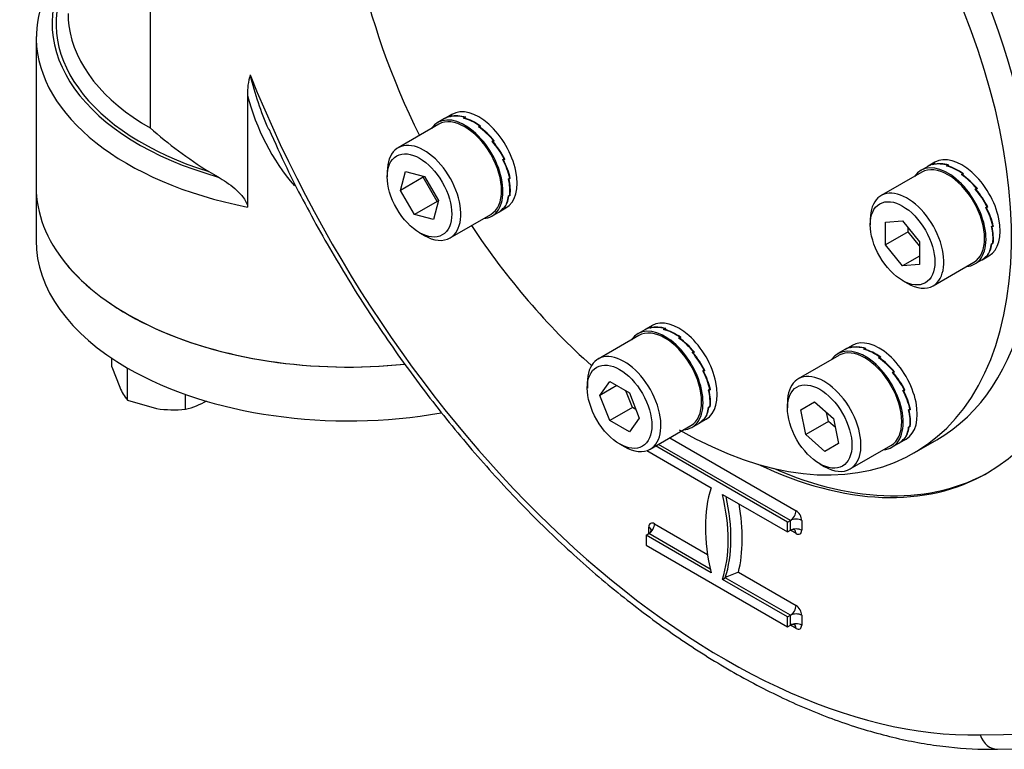
# Paper-space layout 'Sheet1' of a CAD drawing. Units: millimetres. Extents: x 0 to 3564, y 0 to 2520.
# Drawn here: x 2404 to 2465, y 1994 to 2039 of the extents above; entities that cross this region are included whole.
import ezdxf

# ---------------------------------------------------------------- set-up
doc = ezdxf.new("R2010")
doc.units = ezdxf.units.MM
doc.header["$LTSCALE"] = 6.00024
for name, color, linetype in [('tangent', 7, 'Continuous'), ('TSH-1', 7, 'Continuous'), ('visible', 7, 'Continuous')]:
    doc.layers.add(name, color=color, linetype=linetype)

# ---------------------------------------------------------------- blocks, each defined once
blk = doc.blocks.new('SE5')
at = {"layer": 'tangent', "color": 7, "linetype": 'Continuous'}
for p, q in [((2411.78, 2042.72), (2411.78, 2032.717)), ((2451.777, 2008.196), (2443.537, 2012.954)), ((2444.244, 2013.362), (2452.131, 2008.808)), ((2443.292, 2007.992), (2446.604, 2006.079)), ((2451.777, 2007.583), (2451.777, 2008.196)), ((2452.485, 2008.196), (2452.485, 2007.583)), ((2442.938, 2007.379), (2442.938, 2007.788)), ((2446.774, 2005.165), (2442.938, 2007.379)), ((2452.131, 2007.379), (2451.777, 2007.583)), ((2448.533, 2004.966), (2452.131, 2002.888)), ((2451.777, 2002.276), (2447.711, 2004.624)), ((2451.777, 2001.664), (2451.777, 2002.276)), ((2452.485, 2002.276), (2452.485, 2001.664)), ((2452.131, 2001.459), (2451.777, 2001.664)), ((2463.633, 1994.801), (2472.432, 1994.977))]:
    blk.add_line(p, q, dxfattribs=at)
for centre, radius, start, end in [((2437.689, 2040.782), 20.229, 193.57829, 203.70124), ((2431.566, 2038.258), 14.144, 194.33617, 220.36879)]:
    blk.add_arc(centre, radius, start, end, dxfattribs=at)
for centre, major_axis, ratio, start_param, end_param in [((2424.155, 2039.249), (18.501, 0), 0.57735, 2.811295, 4.257288), ((2424.155, 2039.249), (18.251, 0), 0.57735, 2.853911, 4.214673), ((2424.155, 2039.862), (17.501, 0), 0.57735, 3.216977, 3.926991), ((2424.155, 2038.433), (19.501, 0), 0.57735, 3.158241, 4.383865), ((2447.711, 2039.53), (-24.502, 42.438), 0.57735, 1.32731, 2.833609), ((2440.465, 2011.461), (5.375, -9.31), 0.57735, 0.478267, 1.068223), ((2451.777, 2008.604), (-0.25, -0.433), 0.57735, 0.785398, 2.356194), ((2452.131, 2008.4), (0.25, -0.433), 0.57735, 0.785398, 2.356194), ((2443.292, 2007.583), (0.25, -0.433), 0.57735, 2.356194, 3.926991), ((2442.938, 2007.788), (0.25, 0.433), 0.57735, 3.926991, 5.497787), ((2452.131, 2007.992), (-0.5, 0), 0.57735, 3.926991, 5.497787), ((2442.585, 2007.583), (-0.5, 0), 0.57735, 3.132062, 3.926991), ((2452.131, 2007.379), (-0.5, 0), 0.57735, 3.926991, 5.497787), ((2451.777, 2007.175), (-0.25, -0.433), 0.57735, 2.356194, 3.147223), ((2452.131, 2007.788), (-0.25, 0.433), 0.57735, 2.356194, 3.926991), ((2451.777, 2002.684), (-0.25, -0.433), 0.57735, 0.785398, 2.356194), ((2452.131, 2002.072), (-0.5, 0), 0.57735, 3.926991, 5.497787), ((2452.131, 2002.48), (0.25, -0.433), 0.57735, 0.785398, 2.356194), ((2452.131, 2001.459), (-0.5, 0), 0.57735, 3.926991, 5.497787), ((2451.777, 2001.255), (-0.25, -0.433), 0.57735, 2.356194, 3.147223), ((2452.131, 2001.868), (-0.25, 0.433), 0.57735, 2.356194, 3.926991), ((2464.694, 1995.413), (-0.03, 1.5), 0.778078, 1.975798, 3.141954)]:
    blk.add_ellipse(centre, major_axis=major_axis, ratio=ratio, start_param=start_param, end_param=end_param, dxfattribs=at)
at = {"layer": 'visible', "color": 7, "linetype": 'Continuous'}
for p, q in [((2404.654, 2038.433), (2404.654, 2029.043)), ((2417.863, 2034.755), (2417.863, 2027.776)), ((2430.179, 2033.305), (2429.749, 2033.057)), ((2430.633, 2033.567), (2430.203, 2033.319)), ((2430.5, 2033.415), (2430.581, 2033.462)), ((2430.574, 2033.45), (2430.548, 2033.435)), ((2430.551, 2033.426), (2430.548, 2033.435)), ((2430.629, 2033.482), (2430.574, 2033.45)), ((2430.574, 2033.45), (2430.574, 2033.45)), ((2430.574, 2033.45), (2430.574, 2033.45)), ((2430.584, 2033.456), (2430.581, 2033.462)), ((2431.36, 2033.33), (2431.442, 2033.377)), ((2431.438, 2033.352), (2431.412, 2033.336)), ((2431.415, 2033.314), (2431.412, 2033.336)), ((2431.493, 2033.384), (2431.438, 2033.352)), ((2431.438, 2033.352), (2431.438, 2033.352)), ((2431.438, 2033.352), (2431.438, 2033.352)), ((2431.445, 2033.355), (2431.442, 2033.377)), ((2429.811, 2032.949), (2427.266, 2031.479)), ((2432.291, 2032.793), (2432.373, 2032.84)), ((2432.338, 2032.76), (2432.343, 2032.787)), ((2432.37, 2032.802), (2432.343, 2032.787)), ((2432.365, 2032.8), (2432.373, 2032.84)), ((2432.424, 2032.834), (2432.369, 2032.803)), ((2432.369, 2032.803), (2432.37, 2032.802)), ((2432.369, 2032.802), (2432.369, 2032.803)), ((2433.152, 2031.884), (2433.233, 2031.931)), ((2433.171, 2031.861), (2433.233, 2031.931)), ((2433.181, 2031.85), (2433.199, 2031.87)), ((2433.226, 2031.886), (2433.199, 2031.87)), ((2433.225, 2031.885), (2433.226, 2031.886)), ((2433.281, 2031.918), (2433.226, 2031.886)), ((2433.226, 2031.886), (2433.226, 2031.886)), ((2433.81, 2030.744), (2433.892, 2030.791)), ((2433.817, 2030.731), (2433.877, 2030.741)), ((2433.817, 2030.731), (2433.877, 2030.741)), ((2433.822, 2030.721), (2433.851, 2030.726)), ((2433.829, 2030.755), (2433.932, 2030.773)), ((2433.877, 2030.741), (2433.851, 2030.726)), ((2433.932, 2030.773), (2433.877, 2030.741)), ((2433.877, 2030.741), (2433.877, 2030.741)), ((2415.442, 2029.991), (2416.023, 2029.655)), ((2426.593, 2029.991), (2426.593, 2029.664)), ((2427.425, 2028.818), (2427.742, 2030.001)), ((2427.742, 2030.001), (2428.925, 2029.684)), ((2460.358, 2030.316), (2459.928, 2030.067)), ((2460.812, 2030.578), (2460.382, 2030.33)), ((2460.679, 2030.426), (2460.76, 2030.473)), ((2460.753, 2030.46), (2460.727, 2030.445)), ((2460.73, 2030.437), (2460.727, 2030.445)), ((2460.808, 2030.492), (2460.753, 2030.46)), ((2460.753, 2030.46), (2460.753, 2030.46)), ((2460.753, 2030.46), (2460.753, 2030.46)), ((2460.763, 2030.466), (2460.76, 2030.473)), ((2461.539, 2030.341), (2461.62, 2030.388)), ((2461.617, 2030.362), (2461.591, 2030.347)), ((2461.594, 2030.325), (2461.591, 2030.347)), ((2461.672, 2030.394), (2461.617, 2030.362)), ((2461.617, 2030.362), (2461.617, 2030.362)), ((2461.617, 2030.362), (2461.617, 2030.362)), ((2461.624, 2030.366), (2461.62, 2030.388)), ((2428.839, 2029.634), (2427.425, 2028.818)), ((2428.839, 2029.634), (2428.857, 2029.702)), ((2429.705, 2028.134), (2428.839, 2029.634)), ((2428.925, 2029.684), (2429.791, 2028.184)), ((2434.166, 2029.545), (2434.248, 2029.592)), ((2434.168, 2029.539), (2434.198, 2029.528)), ((2434.187, 2029.557), (2434.224, 2029.543)), ((2434.187, 2029.557), (2434.224, 2029.543)), ((2434.224, 2029.543), (2434.198, 2029.528)), ((2434.279, 2029.575), (2434.224, 2029.543)), ((2434.224, 2029.543), (2434.224, 2029.543)), ((2434.241, 2029.588), (2434.279, 2029.575)), ((2459.99, 2029.959), (2457.445, 2028.489)), ((2462.47, 2029.803), (2462.552, 2029.85)), ((2462.517, 2029.77), (2462.522, 2029.798)), ((2462.548, 2029.813), (2462.522, 2029.798)), ((2462.543, 2029.81), (2462.552, 2029.85)), ((2462.603, 2029.845), (2462.548, 2029.813)), ((2462.548, 2029.813), (2462.548, 2029.813)), ((2462.548, 2029.813), (2462.548, 2029.813)), ((2404.654, 2029.043), (2404.654, 2025.679)), ((2428.291, 2027.318), (2427.425, 2028.818)), ((2463.33, 2028.895), (2463.412, 2028.942)), ((2463.35, 2028.872), (2463.412, 2028.942)), ((2463.36, 2028.86), (2463.378, 2028.881)), ((2463.405, 2028.896), (2463.378, 2028.881)), ((2463.404, 2028.896), (2463.405, 2028.896)), ((2463.46, 2028.928), (2463.405, 2028.896)), ((2463.405, 2028.896), (2463.405, 2028.896)), ((2429.705, 2028.134), (2428.291, 2027.318)), ((2429.791, 2028.184), (2429.474, 2027.001)), ((2429.773, 2028.116), (2429.705, 2028.134)), ((2434.166, 2028.47), (2434.248, 2028.517)), ((2434.171, 2028.472), (2434.188, 2028.458)), ((2434.214, 2028.474), (2434.188, 2028.458)), ((2434.197, 2028.487), (2434.214, 2028.474)), ((2434.198, 2028.487), (2434.214, 2028.474)), ((2434.269, 2028.506), (2434.214, 2028.474)), ((2434.214, 2028.474), (2434.214, 2028.474)), ((2434.248, 2028.522), (2434.269, 2028.506)), ((2433.578, 2027.473), (2434.008, 2027.721)), ((2433.81, 2027.682), (2433.892, 2027.729)), ((2433.818, 2027.686), (2433.822, 2027.681)), ((2433.848, 2027.696), (2433.822, 2027.681)), ((2433.844, 2027.702), (2433.848, 2027.696)), ((2433.844, 2027.702), (2433.848, 2027.696)), ((2433.903, 2027.728), (2433.848, 2027.696)), ((2433.848, 2027.696), (2433.848, 2027.696)), ((2433.897, 2027.736), (2433.903, 2027.728)), ((2463.989, 2027.754), (2464.07, 2027.802)), ((2463.996, 2027.742), (2464.056, 2027.752)), ((2463.996, 2027.742), (2464.056, 2027.752)), ((2464.001, 2027.732), (2464.03, 2027.736)), ((2464.008, 2027.765), (2464.111, 2027.784)), ((2464.056, 2027.752), (2464.03, 2027.736)), ((2464.111, 2027.784), (2464.056, 2027.752)), ((2464.056, 2027.752), (2464.056, 2027.752)), ((2429.474, 2027.001), (2428.291, 2027.318)), ((2430.516, 2025.849), (2433.062, 2027.319)), ((2433.124, 2027.211), (2433.554, 2027.459)), ((2456.772, 2027.002), (2456.772, 2026.675)), ((2457.726, 2026.831), (2458.787, 2026.926)), ((2458.787, 2026.926), (2459.848, 2025.606)), ((2457.726, 2025.417), (2457.726, 2026.831)), ((2459.14, 2026.233), (2459.14, 2026.486)), ((2464.345, 2026.555), (2464.427, 2026.602)), ((2464.347, 2026.55), (2464.377, 2026.538)), ((2464.366, 2026.567), (2464.403, 2026.554)), ((2464.366, 2026.567), (2464.403, 2026.554)), ((2464.403, 2026.554), (2464.377, 2026.538)), ((2464.458, 2026.586), (2464.403, 2026.554)), ((2464.403, 2026.554), (2464.403, 2026.554)), ((2464.42, 2026.599), (2464.458, 2026.586)), ((2428.608, 2026.174), (2428.891, 2026.01)), ((2459.14, 2026.233), (2457.726, 2025.417)), ((2459.848, 2025.353), (2459.14, 2026.233)), ((2458.787, 2024.097), (2457.726, 2025.417)), ((2459.848, 2025.606), (2459.848, 2024.192)), ((2464.345, 2025.48), (2464.427, 2025.527)), ((2464.35, 2025.483), (2464.366, 2025.469)), ((2464.393, 2025.484), (2464.366, 2025.469)), ((2464.376, 2025.498), (2464.393, 2025.484)), ((2464.376, 2025.498), (2464.393, 2025.484)), ((2464.448, 2025.516), (2464.393, 2025.484)), ((2464.393, 2025.484), (2464.393, 2025.484)), ((2464.427, 2025.533), (2464.448, 2025.516)), ((2459.848, 2024.71), (2458.787, 2024.097)), ((2463.303, 2024.221), (2463.733, 2024.47)), ((2463.757, 2024.484), (2464.187, 2024.732)), ((2463.989, 2024.692), (2464.07, 2024.739)), ((2463.997, 2024.697), (2464.001, 2024.691)), ((2464.027, 2024.706), (2464.001, 2024.691)), ((2464.023, 2024.712), (2464.027, 2024.706)), ((2464.023, 2024.712), (2464.027, 2024.707)), ((2464.082, 2024.738), (2464.027, 2024.707)), ((2464.027, 2024.707), (2464.027, 2024.706)), ((2464.076, 2024.747), (2464.082, 2024.738)), ((2459.848, 2024.192), (2458.787, 2024.097)), ((2460.695, 2022.86), (2463.24, 2024.33)), ((2458.787, 2023.184), (2459.07, 2023.021)), ((2443.133, 2020.371), (2442.703, 2020.123)), ((2443, 2020.219), (2443.082, 2020.266)), ((2443.075, 2020.254), (2443.048, 2020.239)), ((2443.052, 2020.23), (2443.048, 2020.239)), ((2443.13, 2020.286), (2443.075, 2020.254)), ((2443.075, 2020.254), (2443.075, 2020.254)), ((2443.075, 2020.254), (2443.075, 2020.254)), ((2443.085, 2020.26), (2443.082, 2020.266)), ((2443.861, 2020.134), (2443.942, 2020.181)), ((2443.939, 2020.156), (2443.912, 2020.14)), ((2443.916, 2020.118), (2443.912, 2020.14)), ((2443.994, 2020.187), (2443.939, 2020.156)), ((2443.939, 2020.156), (2443.939, 2020.156)), ((2443.939, 2020.156), (2443.939, 2020.156)), ((2443.945, 2020.159), (2443.942, 2020.181)), ((2442.312, 2019.753), (2439.766, 2018.283)), ((2442.679, 2020.109), (2442.249, 2019.861)), ((2444.792, 2019.597), (2444.873, 2019.644)), ((2444.838, 2019.564), (2444.844, 2019.591)), ((2444.87, 2019.606), (2444.844, 2019.591)), ((2444.865, 2019.603), (2444.873, 2019.644)), ((2444.925, 2019.638), (2444.87, 2019.606)), ((2444.87, 2019.606), (2444.87, 2019.606)), ((2444.87, 2019.606), (2444.87, 2019.606)), ((2455.634, 2019.133), (2455.204, 2018.885)), ((2455.501, 2018.981), (2455.582, 2019.028)), ((2455.575, 2019.016), (2455.549, 2019)), ((2455.552, 2018.992), (2455.549, 2019)), ((2455.63, 2019.047), (2455.575, 2019.016)), ((2455.575, 2019.016), (2455.575, 2019.016)), ((2455.575, 2019.016), (2455.575, 2019.016)), ((2455.585, 2019.021), (2455.582, 2019.028)), ((2456.361, 2018.896), (2456.443, 2018.943)), ((2456.439, 2018.917), (2456.413, 2018.902)), ((2456.416, 2018.88), (2456.413, 2018.902)), ((2456.494, 2018.949), (2456.439, 2018.917)), ((2456.439, 2018.917), (2456.439, 2018.917)), ((2456.439, 2018.917), (2456.439, 2018.917)), ((2456.446, 2018.921), (2456.443, 2018.943)), ((2409.393, 2017.801), (2409.393, 2018.322)), ((2445.652, 2018.688), (2445.734, 2018.735)), ((2445.672, 2018.665), (2445.734, 2018.735)), ((2445.681, 2018.654), (2445.7, 2018.674)), ((2445.726, 2018.69), (2445.7, 2018.674)), ((2445.781, 2018.722), (2445.726, 2018.69)), ((2445.726, 2018.69), (2445.726, 2018.69)), ((2445.726, 2018.689), (2445.726, 2018.69)), ((2454.812, 2018.514), (2452.267, 2017.045)), ((2455.18, 2018.871), (2454.75, 2018.623)), ((2457.292, 2018.358), (2457.374, 2018.405)), ((2457.339, 2018.326), (2457.344, 2018.353)), ((2457.371, 2018.368), (2457.344, 2018.353)), ((2457.366, 2018.365), (2457.374, 2018.405)), ((2457.425, 2018.4), (2457.37, 2018.368)), ((2457.37, 2018.368), (2457.371, 2018.368)), ((2457.37, 2018.368), (2457.37, 2018.368)), ((2409.393, 2017.801), (2409.878, 2016.517)), ((2410.369, 2017.716), (2410.362, 2017.72)), ((2410.362, 2017.72), (2410.364, 2017.716)), ((2410.364, 2017.716), (2410.369, 2017.716)), ((2410.364, 2015.708), (2410.364, 2017.716)), ((2446.311, 2017.548), (2446.392, 2017.595)), ((2446.317, 2017.535), (2446.378, 2017.545)), ((2446.317, 2017.535), (2446.378, 2017.545)), ((2446.322, 2017.525), (2446.351, 2017.53)), ((2446.329, 2017.559), (2446.433, 2017.577)), ((2446.378, 2017.545), (2446.351, 2017.53)), ((2446.433, 2017.577), (2446.378, 2017.545)), ((2446.378, 2017.545), (2446.378, 2017.545)), ((2458.153, 2017.45), (2458.234, 2017.497)), ((2458.172, 2017.427), (2458.234, 2017.497)), ((2458.182, 2017.416), (2458.2, 2017.436)), ((2458.227, 2017.451), (2458.2, 2017.436)), ((2458.226, 2017.451), (2458.227, 2017.452)), ((2458.282, 2017.483), (2458.227, 2017.452)), ((2458.227, 2017.452), (2458.227, 2017.451)), ((2439.093, 2016.795), (2439.093, 2016.468)), ((2439.884, 2016.012), (2440.496, 2016.883)), ((2440.944, 2016.624), (2439.884, 2016.012)), ((2440.496, 2016.883), (2441.721, 2016.176)), ((2413.989, 2015.147), (2413.989, 2016.071)), ((2440.496, 2014.434), (2439.884, 2016.012)), ((2441.91, 2015.25), (2441.502, 2016.302)), ((2441.721, 2016.176), (2442.333, 2014.598)), ((2446.667, 2016.349), (2446.748, 2016.396)), ((2446.668, 2016.343), (2446.698, 2016.332)), ((2446.687, 2016.361), (2446.725, 2016.347)), ((2446.688, 2016.361), (2446.725, 2016.347)), ((2446.725, 2016.347), (2446.698, 2016.332)), ((2446.78, 2016.379), (2446.725, 2016.347)), ((2446.725, 2016.347), (2446.725, 2016.347)), ((2446.742, 2016.392), (2446.78, 2016.379)), ((2458.811, 2016.31), (2458.893, 2016.357)), ((2458.818, 2016.297), (2458.878, 2016.307)), ((2458.818, 2016.297), (2458.878, 2016.307)), ((2458.823, 2016.287), (2458.852, 2016.292)), ((2458.83, 2016.32), (2458.933, 2016.339)), ((2458.878, 2016.307), (2458.852, 2016.292)), ((2458.933, 2016.339), (2458.878, 2016.307)), ((2458.878, 2016.307), (2458.878, 2016.307)), ((2410.364, 2015.708), (2412.176, 2015.191)), ((2441.91, 2015.25), (2440.496, 2014.434)), ((2442.129, 2015.124), (2441.91, 2015.25)), ((2446.667, 2015.273), (2446.748, 2015.321)), ((2446.672, 2015.276), (2446.688, 2015.262)), ((2446.715, 2015.278), (2446.688, 2015.262)), ((2446.698, 2015.291), (2446.715, 2015.278)), ((2446.698, 2015.291), (2446.715, 2015.278)), ((2446.77, 2015.31), (2446.715, 2015.278)), ((2446.715, 2015.278), (2446.715, 2015.278)), ((2446.749, 2015.326), (2446.77, 2015.31)), ((2451.594, 2015.557), (2451.594, 2015.23)), ((2452.426, 2015.116), (2453.292, 2015.616)), ((2453.292, 2015.616), (2454.475, 2014.567)), ((2442.333, 2014.598), (2441.721, 2013.726)), ((2452.743, 2013.566), (2452.426, 2015.116)), ((2454.157, 2014.383), (2454.041, 2014.952)), ((2459.167, 2015.11), (2459.249, 2015.157)), ((2459.169, 2015.105), (2459.199, 2015.093)), ((2459.188, 2015.122), (2459.225, 2015.109)), ((2459.188, 2015.122), (2459.225, 2015.109)), ((2459.225, 2015.109), (2459.199, 2015.093)), ((2459.28, 2015.141), (2459.225, 2015.109)), ((2459.225, 2015.109), (2459.225, 2015.109)), ((2459.242, 2015.154), (2459.28, 2015.141)), ((2441.721, 2013.726), (2440.496, 2014.434)), ((2443.016, 2012.653), (2445.562, 2014.123)), ((2445.625, 2014.015), (2446.055, 2014.263)), ((2446.079, 2014.277), (2446.509, 2014.525)), ((2446.311, 2014.486), (2446.392, 2014.533)), ((2446.318, 2014.49), (2446.322, 2014.485)), ((2446.349, 2014.5), (2446.322, 2014.485)), ((2446.345, 2014.506), (2446.349, 2014.5)), ((2446.345, 2014.506), (2446.349, 2014.5)), ((2446.404, 2014.532), (2446.349, 2014.5)), ((2446.349, 2014.5), (2446.349, 2014.5)), ((2446.398, 2014.54), (2446.404, 2014.532)), ((2454.157, 2014.383), (2452.743, 2013.566)), ((2454.591, 2013.998), (2454.157, 2014.383)), ((2454.475, 2014.567), (2454.792, 2013.017)), ((2459.167, 2014.035), (2459.249, 2014.082)), ((2459.172, 2014.038), (2459.189, 2014.024)), ((2459.215, 2014.039), (2459.189, 2014.024)), ((2459.198, 2014.053), (2459.215, 2014.039)), ((2459.199, 2014.053), (2459.215, 2014.04)), ((2459.27, 2014.071), (2459.215, 2014.04)), ((2459.215, 2014.04), (2459.215, 2014.039)), ((2459.249, 2014.088), (2459.27, 2014.071)), ((2453.926, 2012.517), (2452.743, 2013.566)), ((2441.108, 2012.978), (2441.391, 2012.814)), ((2451.601, 2008.094), (2443.36, 2012.852)), ((2454.792, 2013.017), (2453.926, 2012.517)), ((2455.517, 2011.415), (2458.063, 2012.885)), ((2458.125, 2012.777), (2458.555, 2013.025)), ((2458.579, 2013.039), (2459.009, 2013.287)), ((2458.811, 2013.248), (2458.893, 2013.295)), ((2458.819, 2013.252), (2458.823, 2013.246)), ((2458.849, 2013.262), (2458.823, 2013.246)), ((2458.845, 2013.267), (2458.849, 2013.262)), ((2458.845, 2013.267), (2458.849, 2013.262)), ((2458.904, 2013.293), (2458.849, 2013.262)), ((2458.849, 2013.262), (2458.849, 2013.262)), ((2458.898, 2013.302), (2458.904, 2013.293)), ((2459.509, 2012.421), (2460.923, 2013.237)), ((2442.805, 2012.56), (2446.827, 2010.237)), ((2453.609, 2011.739), (2453.892, 2011.576)), ((2447.535, 2009.829), (2451.601, 2007.481)), ((2451.601, 2008.094), (2451.777, 2008.196)), ((2451.601, 2007.481), (2451.601, 2008.094)), ((2442.761, 2007.277), (2442.938, 2007.379)), ((2446.827, 2004.93), (2442.761, 2007.277)), ((2442.761, 2007.277), (2442.761, 2006.665)), ((2451.601, 2007.481), (2451.777, 2007.583)), ((2442.761, 2006.665), (2451.601, 2001.562)), ((2447.535, 2004.521), (2447.711, 2004.624)), ((2451.601, 2002.174), (2447.535, 2004.521)), ((2451.601, 2002.174), (2451.777, 2002.276)), ((2451.601, 2001.562), (2451.601, 2002.174)), ((2451.601, 2001.562), (2451.777, 2001.664)), ((2464.724, 1993.913), (2473.523, 1994.089))]:
    blk.add_line(p, q, dxfattribs=at)
for centre, radius, start, end in [((2413.513, 2038.109), 8.849, 141.41042, 179.24136), ((2421.736, 2034.912), 3.876, 163.20123, 182.32117), ((2430.984, 2054.687), 29.18, 228.84218, 237.81518), ((2413.465, 2018.119), 3.928, 204.06321, 217.8643), ((2412.845, 2019.944), 4.931, 283.40964, 300.06642), ((2413.256, 2022.418), 7.308, 261.50299, 275.7551), ((2450.078, 2000.099), 5.106, 107.6159, 117.61459)]:
    blk.add_arc(centre, radius, start, end, dxfattribs=at)
for centre, major_axis, ratio, start_param, end_param in [((2447.711, 2039.53), (16.376, -28.363), 0.57735, 0, 3.838722), ((2446.235, 2038.678), (14.688, -25.441), 0.57735, 0, 2.218659), ((2444.821, 2037.861), (14.688, -25.441), 0.57735, -0.784555, 2.218659), ((2444.821, 2037.861), (14.688, -25.441), 0.57735, 4.193206, 4.601524), ((2424.155, 2039.862), (17.501, 0), 0.57735, 3.141593, 3.216977), ((2424.155, 2038.433), (19.501, 0), 0.57735, 3.141593, 3.158241), ((2432.32, 2030.644), (1.688, -2.923), 0.57735, 0, 3.141593), ((2431.437, 2030.134), (1.688, -2.923), 0.57735, 0, 3.414605), ((2431.437, 2030.134), (-1.625, 2.815), 0.57735, 3.141593, 6.283185), ((2431.866, 2030.382), (1.688, -2.923), 0.648784, 2.945243, 3.141593), ((2431.891, 2030.396), (1.688, -2.923), 0.648784, 2.934441, 3.141593), ((2431.866, 2030.382), (-1.823, 2.843), 0.642528, 5.664204, 6.056903), ((2431.891, 2030.396), (-1.823, 2.843), 0.642528, 5.653402, 6.046035), ((2431.866, 2030.382), (-1.928, 2.779), 0.625236, 5.249493, 5.642192), ((2431.891, 2030.396), (-1.928, 2.779), 0.625236, 5.238691, 5.631323), ((2431.866, 2030.382), (-1.987, 2.743), 0.600579, 4.84658, 5.239279), ((2431.891, 2030.396), (-1.987, 2.743), 0.600579, 4.835777, 5.22841), ((2428.891, 2028.664), (1.625, -2.815), 0.57735, 0, 3.926991), ((2431.866, 2030.382), (1.996, -2.738), 0.572981, 1.313359, 1.706058), ((2431.891, 2030.396), (-1.996, 2.738), 0.572981, 4.444149, 4.836782), ((2431.866, 2030.382), (1.961, -2.76), 0.546609, 0.930211, 1.32291), ((2431.891, 2030.396), (1.961, -2.76), 0.546609, 0.919409, 1.312042), ((2462.499, 2027.655), (1.688, -2.923), 0.57735, 0, 3.141593), ((2461.615, 2027.144), (1.688, -2.923), 0.57735, 0, 3.414605), ((2461.615, 2027.144), (-1.625, 2.815), 0.57735, 3.141593, 6.283185), ((2462.045, 2027.393), (1.688, -2.923), 0.648784, 2.945243, 3.141593), ((2462.069, 2027.407), (1.688, -2.923), 0.648784, 2.934441, 3.141593), ((2462.045, 2027.393), (-1.823, 2.843), 0.642528, 5.664204, 6.056903), ((2462.069, 2027.407), (-1.823, 2.843), 0.642528, 5.653402, 6.046035), ((2462.045, 2027.393), (-1.928, 2.779), 0.625236, 5.249493, 5.642192), ((2462.069, 2027.407), (-1.928, 2.779), 0.625236, 5.238691, 5.631323), ((2431.866, 2030.382), (1.89, -2.803), 0.524987, 0.552408, 0.945108), ((2431.891, 2030.396), (1.89, -2.803), 0.524987, 0.541606, 0.934239), ((2462.045, 2027.393), (-1.987, 2.743), 0.600579, 4.84658, 5.239279), ((2462.069, 2027.407), (-1.987, 2.743), 0.600579, 4.835777, 5.22841), ((2424.155, 2029.043), (19.501, 0), 0.57735, 3.141593, 4.893229), ((2424.155, 2029.043), (19.501, 0), 0.57735, 3.141593, 4.894853), ((2459.07, 2025.675), (1.625, -2.815), 0.57735, 0, 3.926991), ((2462.045, 2027.393), (1.996, -2.738), 0.572981, 1.313359, 1.706058), ((2462.069, 2027.407), (-1.996, 2.738), 0.572981, 4.444149, 4.836782), ((2431.866, 2030.382), (1.795, -2.86), 0.510837, 0.17745, 0.570149), ((2431.891, 2030.396), (1.795, -2.86), 0.510837, 0.166647, 0.55928), ((2431.866, 2030.382), (-1.688, 2.923), 0.505916, 3.141593, 3.337942), ((2431.891, 2030.396), (-1.688, 2.923), 0.505916, 3.141593, 3.327074), ((2462.045, 2027.393), (1.961, -2.76), 0.546609, 0.930211, 1.32291), ((2462.069, 2027.407), (1.961, -2.76), 0.546609, 0.919409, 1.312042), ((2431.437, 2030.134), (1.688, -2.923), 0.57735, 6.010173, 6.283185), ((2444.821, 2037.861), (14.688, -25.441), 0.57735, -1.459931, -1.051613), ((2462.045, 2027.393), (1.89, -2.803), 0.524987, 0.552408, 0.945108), ((2462.069, 2027.407), (1.89, -2.803), 0.524987, 0.541606, 0.934239), ((2424.155, 2025.679), (19.501, 0), 0.57735, 3.141593, 3.926744), ((2428.891, 2028.664), (1.625, -2.815), 0.57735, 5.497787, 6.283185), ((2462.045, 2027.393), (1.795, -2.86), 0.510837, 0.17745, 0.570149), ((2462.069, 2027.407), (1.795, -2.86), 0.510837, 0.166647, 0.55928), ((2462.045, 2027.393), (-1.688, 2.923), 0.505916, 3.141593, 3.337942), ((2462.069, 2027.407), (-1.688, 2.923), 0.505916, 3.141593, 3.327074), ((2461.615, 2027.144), (1.688, -2.923), 0.57735, 6.010173, 6.283185), ((2459.07, 2025.675), (1.625, -2.815), 0.57735, 5.497787, 6.283185), ((2444.821, 2017.448), (1.688, -2.923), 0.57735, 0, 3.141593), ((2443.937, 2016.938), (1.688, -2.923), 0.57735, 0, 3.414605), ((2443.937, 2016.938), (-1.625, 2.815), 0.57735, 3.141593, 6.283185), ((2444.367, 2017.186), (1.688, -2.923), 0.648784, 2.945243, 3.141593), ((2444.391, 2017.2), (1.688, -2.923), 0.648784, 2.934441, 3.141593), ((2444.367, 2017.186), (-1.823, 2.843), 0.642528, 5.664204, 6.056903), ((2444.391, 2017.2), (-1.823, 2.843), 0.642528, 5.653402, 6.046035), ((2444.367, 2017.186), (-1.928, 2.779), 0.625236, 5.249493, 5.642192), ((2444.391, 2017.2), (-1.928, 2.779), 0.625236, 5.238691, 5.631323), ((2444.367, 2017.186), (-1.987, 2.743), 0.600579, 4.84658, 5.239279), ((2444.391, 2017.2), (-1.987, 2.743), 0.600579, 4.835777, 5.22841), ((2457.321, 2016.21), (1.688, -2.923), 0.57735, 0, 3.141593), ((2456.438, 2015.7), (1.688, -2.923), 0.57735, 0, 3.414605), ((2456.867, 2015.948), (1.688, -2.923), 0.648784, 2.945243, 3.141593), ((2456.892, 2015.962), (1.688, -2.923), 0.648784, 2.934441, 3.141593), ((2456.867, 2015.948), (-1.823, 2.843), 0.642528, 5.664204, 6.056903), ((2456.892, 2015.962), (-1.823, 2.843), 0.642528, 5.653402, 6.046035), ((2456.892, 2015.962), (-1.928, 2.779), 0.625236, 5.238691, 5.631323), ((2441.391, 2015.468), (1.625, -2.815), 0.57735, 0, 3.926991), ((2444.367, 2017.186), (1.996, -2.738), 0.572981, 1.313359, 1.706058), ((2444.391, 2017.2), (-1.996, 2.738), 0.572981, 4.444149, 4.836782), ((2456.438, 2015.7), (-1.625, 2.815), 0.57735, 3.141593, 6.283185), ((2456.867, 2015.948), (-1.928, 2.779), 0.625236, 5.249493, 5.642192), ((2456.867, 2015.948), (-1.987, 2.743), 0.600579, 4.84658, 5.239279), ((2456.892, 2015.962), (-1.987, 2.743), 0.600579, 4.835777, 5.22841), ((2424.155, 2025.679), (19.501, 0), 0.57735, 3.927237, 5.014388), ((2444.367, 2017.186), (1.961, -2.76), 0.546609, 0.930211, 1.32291), ((2444.391, 2017.2), (1.961, -2.76), 0.546609, 0.919409, 1.312042), ((2453.892, 2014.23), (1.625, -2.815), 0.57735, 0, 3.926991), ((2456.867, 2015.948), (1.996, -2.738), 0.572981, 1.313359, 1.706058), ((2456.892, 2015.962), (-1.996, 2.738), 0.572981, 4.444149, 4.836782), ((2444.367, 2017.186), (1.89, -2.803), 0.524987, 0.552408, 0.945108), ((2444.391, 2017.2), (1.89, -2.803), 0.524987, 0.541606, 0.934239), ((2456.867, 2015.948), (1.961, -2.76), 0.546609, 0.930211, 1.32291), ((2456.892, 2015.962), (1.961, -2.76), 0.546609, 0.919409, 1.312042), ((2444.367, 2017.186), (1.795, -2.86), 0.510837, 0.17745, 0.570149), ((2444.391, 2017.2), (1.795, -2.86), 0.510837, 0.166647, 0.55928), ((2456.867, 2015.948), (1.89, -2.803), 0.524987, 0.552408, 0.945108), ((2456.892, 2015.962), (1.89, -2.803), 0.524987, 0.541606, 0.934239), ((2443.937, 2016.938), (1.688, -2.923), 0.57735, 6.010173, 6.283185), ((2444.367, 2017.186), (-1.688, 2.923), 0.505916, 3.141593, 3.337942), ((2444.391, 2017.2), (-1.688, 2.923), 0.505916, 3.141593, 3.327074), ((2456.867, 2015.948), (1.795, -2.86), 0.510837, 0.17745, 0.570149), ((2456.892, 2015.962), (1.795, -2.86), 0.510837, 0.166647, 0.55928), ((2441.391, 2015.468), (1.625, -2.815), 0.57735, 5.497787, 6.283185), ((2456.438, 2015.7), (1.688, -2.923), 0.57735, 6.010173, 6.283185), ((2456.867, 2015.948), (-1.688, 2.923), 0.505916, 3.141593, 3.337942), ((2456.892, 2015.962), (-1.688, 2.923), 0.505916, 3.141593, 3.327074), ((2447.711, 2039.53), (16.376, -28.363), 0.57735, 5.586056, 6.283185), ((2453.892, 2014.23), (1.625, -2.815), 0.57735, 5.497787, 6.283185), ((2447.888, 2039.632), (16.376, -28.363), 0.57735, 5.620166, 6.283185), ((2454.073, 2003.4), (-5.375, 9.31), 0.57735, 0.478267, 1.09253), ((2440.289, 2011.359), (5.375, -9.31), 0.57735, 0.478267, 1.09253), ((2440.819, 2011.665), (5.625, -9.743), 0.57735, 0.538451, 1.009491), ((2442.585, 2007.583), (-0.5, 0), 0.57735, 2.356194, 3.132062), ((2451.777, 2007.175), (-0.25, -0.433), 0.57735, 3.147223, 3.926991), ((2451.777, 2001.255), (-0.25, -0.433), 0.57735, 3.147223, 3.926991)]:
    blk.add_ellipse(centre, major_axis=major_axis, ratio=ratio, start_param=start_param, end_param=end_param, dxfattribs=at)
for centre in [(2428.608, 2028.501), (2458.787, 2025.511), (2441.108, 2015.305), (2453.609, 2014.067)]:
    blk.add_ellipse(centre, major_axis=(-1.425, 2.468), ratio=0.57735, dxfattribs=at)
for points, knots in [([(2419.191, 2032.656), (2419.592, 2031.763), (2420.509, 2029.73), (2422.401, 2026.177), (2424.707, 2022.295), (2427.231, 2018.525), (2429.921, 2014.936), (2432.765, 2011.547), (2435.738, 2008.388), (2438.817, 2005.484), (2441.98, 2002.858), (2445.202, 2000.532), (2448.458, 1998.526), (2451.725, 1996.858), (2454.973, 1995.545), (2458.187, 1994.597), (2461.237, 1994.041), (2463.465, 1993.899), (2464.52, 1993.91), (2464.724, 1993.913)], [0, 0, 0, 0, 0.037673, 0.101162, 0.164648, 0.228139, 0.291641, 0.355164, 0.418717, 0.482309, 0.545948, 0.609639, 0.673383, 0.737174, 0.800991, 0.864777, 0.928454, 0.988144, 1, 1, 1, 1]), ([(2416.023, 2029.655), (2416.199, 2029.554), (2416.375, 2029.444), (2416.725, 2029.204), (2416.897, 2029.074), (2417.151, 2028.856), (2417.235, 2028.779), (2417.4, 2028.613), (2417.482, 2028.523), (2417.635, 2028.33), (2417.708, 2028.225), (2417.793, 2028.058), (2417.818, 2028), (2417.853, 2027.885), (2417.863, 2027.828), (2417.863, 2027.776)], [0, 0, 0, 0, 0.25, 0.25, 0.5, 0.5, 0.625, 0.625, 0.75, 0.75, 0.875, 0.875, 0.9375, 0.9375, 1, 1, 1, 1])]:
    blk.add_open_spline(points, degree=3, knots=knots, dxfattribs=at)

psp = doc.layouts.new('Sheet1')

# ---------------------------------------------------------------- block references
at = {"layer": 'TSH-1'}
psp.add_blockref('SE5', (0, 0), dxfattribs=at)

doc.saveas('drawing.dxf')
